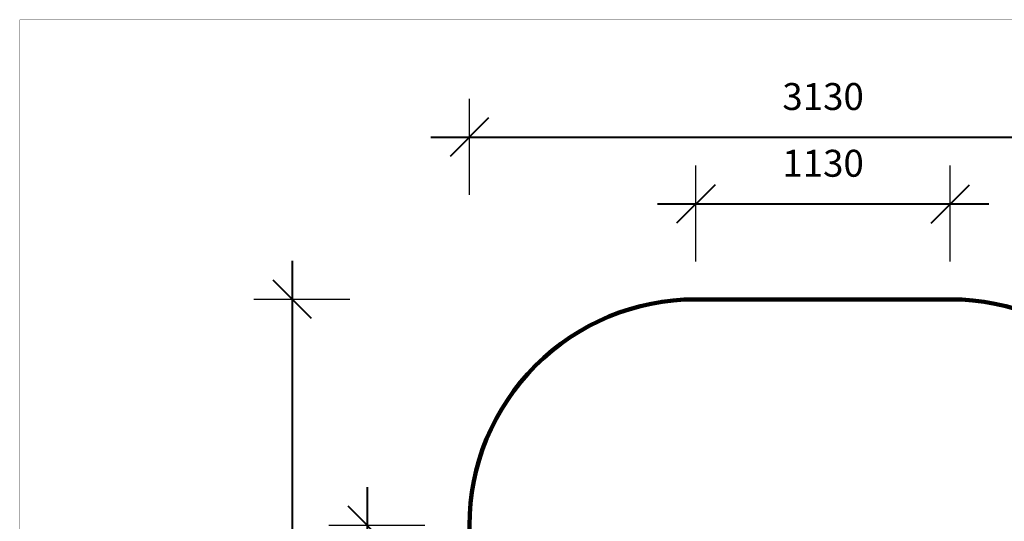
# Model space of a CAD drawing. Units: millimetres. Extents: x 346690 to 353569, y 9336 to 13918.
# Drawn here: x 346690 to 351044, y 11700 to 13918 of the extents above; entities that cross this region are included whole.
import ezdxf

# ---------------------------------------------------------------- set-up
doc = ezdxf.new("R2010")
doc.units = ezdxf.units.MM
doc.layers.add('DiKom', color=7, linetype='Continuous')
doc.layers.add('QITELE', color=7, linetype='Continuous')
doc.layers.add('frame', color=7, linetype='Continuous', plot=False)
doc.dimstyles.new('Qitele', dxfattribs={"dimscale": 85, "dimtxt": 4, "dimasz": 5, "dimexe": 4, "dimexo": 0, "dimgap": 3, "dimtad": 1, "dimdec": 0, "dimrnd": 10, "dimzin": 1, "dimtxsty": 'Standard', "dimblk": 'OBLIQUE', "dimcen": 5, "dimdle": 4, "dimclrd": 256, "dimclre": 256, "dimclrt": 256, "dimadec": 0, "dimazin": 0, "dimtfac": 1, "dimtdec": 0, "dimtmove": 0, "dimatfit": 3, "dimldrblk": 'OBLIQUE', "dimfxl": 0, "dimlwd": 40, "dimlwe": 30, "dimarcsym": 0})

# ---------------------------------------------------------------- blocks, each defined once
blk = doc.blocks.new('_Oblique')
at = {"color": 0, "linetype": 'ByBlock', "lineweight": -2}
blk.add_line((-0.5, -0.5), (0.5, 0.5), dxfattribs=at)
blk = doc.blocks.new('*D128')
at = {"layer": 'Defpoints', "color": 0, "transparency": 16777216}
for p in [(350804.9, 13103.8), (349679.7, 11718.8), (350804.9, 11718.8)]:
    blk.add_point(p, dxfattribs=at)
at = {"layer": 'DiKom', "lineweight": 30, "transparency": 16777216}
for p, q in [((349679.7, 12848.8), (349679.7, 13273.8)), ((350804.9, 12848.8), (350804.9, 13273.8))]:
    blk.add_line(p, q, dxfattribs=at)
at = {"layer": 'DiKom', "lineweight": 40, "transparency": 16777216}
blk.add_line((349509.7, 13103.8), (350974.9, 13103.8), dxfattribs=at)
at = {"layer": 'DiKom', "lineweight": 40, "transparency": 16777216, "xscale": 170, "yscale": 170, "zscale": 170, "rotation": 180}
blk.add_blockref('_Oblique', (349679.7, 13103.8), dxfattribs=at)
at = {"layer": 'DiKom', "lineweight": 40, "transparency": 16777216, "xscale": 170, "yscale": 170, "zscale": 170}
blk.add_blockref('_Oblique', (350804.9, 13103.8), dxfattribs=at)
at = {"layer": 'DiKom', "transparency": 16777216, "insert": (350242.3, 13268), "char_height": 119, "attachment_point": 5}
blk.add_mtext('1130', dxfattribs=at)
blk = doc.blocks.new('*D129')
at = {"layer": 'Defpoints', "color": 0, "transparency": 16777216}
for p in [(349619.5, 11681.8), (348226.5, 10785.8), (349619.5, 10785.8)]:
    blk.add_point(p, dxfattribs=at)
at = {"layer": 'DiKom', "lineweight": 40, "transparency": 16777216}
blk.add_line((348226.5, 11851.8), (348226.5, 10615.8), dxfattribs=at)
at = {"layer": 'DiKom', "lineweight": 30, "transparency": 16777216}
for p, q in [((348481.5, 11681.8), (348056.5, 11681.8)), ((348481.5, 10785.8), (348056.5, 10785.8))]:
    blk.add_line(p, q, dxfattribs=at)
at = {"layer": 'DiKom', "lineweight": 40, "transparency": 16777216, "xscale": 170, "yscale": 170, "zscale": 170}
for p, rotation in [((348226.5, 11681.8), 90), ((348226.5, 10785.8), 270)]:
    blk.add_blockref('_Oblique', p, dxfattribs=dict(at, rotation=rotation))
at = {"layer": 'DiKom', "transparency": 16777216, "insert": (348062.3, 11233.8), "char_height": 119, "attachment_point": 5, "rotation": 90}
blk.add_mtext('900', dxfattribs=at)
blk = doc.blocks.new('*D131')
at = {"layer": 'Defpoints', "color": 0, "transparency": 16777216}
for p in [(351806.3, 13399), (348678.3, 11233.8), (351806.3, 11233.8)]:
    blk.add_point(p, dxfattribs=at)
at = {"layer": 'DiKom', "lineweight": 30, "transparency": 16777216}
for p, q in [((348678.3, 13144), (348678.3, 13569)), ((351806.3, 13144), (351806.3, 13569))]:
    blk.add_line(p, q, dxfattribs=at)
at = {"layer": 'DiKom', "lineweight": 40, "transparency": 16777216}
blk.add_line((348508.3, 13399), (351976.3, 13399), dxfattribs=at)
at = {"layer": 'DiKom', "lineweight": 40, "transparency": 16777216, "xscale": 170, "yscale": 170, "zscale": 170, "rotation": 180}
blk.add_blockref('_Oblique', (348678.3, 13399), dxfattribs=at)
at = {"layer": 'DiKom', "lineweight": 40, "transparency": 16777216, "xscale": 170, "yscale": 170, "zscale": 170}
blk.add_blockref('_Oblique', (351806.3, 13399), dxfattribs=at)
at = {"layer": 'DiKom', "transparency": 16777216, "insert": (350242.3, 13563.2), "char_height": 119, "attachment_point": 5}
blk.add_mtext('3130', dxfattribs=at)
blk = doc.blocks.new('*D132')
at = {"layer": 'Defpoints', "color": 0, "transparency": 16777216}
for p in [(349934.1, 12681.8), (347895.2, 9785.8), (349934.1, 9785.8)]:
    blk.add_point(p, dxfattribs=at)
at = {"layer": 'DiKom', "lineweight": 40, "transparency": 16777216}
blk.add_line((347895.2, 12851.8), (347895.2, 9615.8), dxfattribs=at)
at = {"layer": 'DiKom', "lineweight": 30, "transparency": 16777216}
for p, q in [((348150.2, 12681.8), (347725.2, 12681.8)), ((348150.2, 9785.8), (347725.2, 9785.8))]:
    blk.add_line(p, q, dxfattribs=at)
at = {"layer": 'DiKom', "lineweight": 40, "transparency": 16777216, "xscale": 170, "yscale": 170, "zscale": 170}
for p, rotation in [((347895.2, 12681.8), 90), ((347895.2, 9785.8), 270)]:
    blk.add_blockref('_Oblique', p, dxfattribs=dict(at, rotation=rotation))
at = {"layer": 'DiKom', "transparency": 16777216, "insert": (347731.1, 11233.8), "char_height": 119, "attachment_point": 5, "rotation": 90}
blk.add_mtext('2900', dxfattribs=at)

msp = doc.modelspace()

# ---------------------------------------------------------------- linework, layer by layer
at = {"layer": 'frame', "const_width": 1.08}
msp.add_lwpolyline([(346690.2, 13917.8), (353568.9, 13917.8), (353568.9, 9336.5), (346690.2, 9336.5)], close=True, dxfattribs=at)
at = {"layer": 'QITELE', "color": 60, "lineweight": 211, "true_color": 0xaff425}
msp.add_lwpolyline([(348678.3, 10785.8), (348678.3, 11681.8, -0.414214), (349678.3, 12681.8), (350806.3, 12681.8, -0.414214), (351806.3, 11681.8), (351806.3, 10785.8, -0.414214), (350806.3, 9785.8), (349678.3, 9785.8, -0.414214)], format="xyb", close=True, dxfattribs=at)

# ---------------------------------------------------------------- dimensions: what is measured, and where the dimension line sits
at = {"layer": 'DiKom'}
for base, p1, p2, picture, middle in [((351806.3, 13399), (348678.3, 11233.8), (351806.3, 11233.8), '*D131', (350242.3, 13563.2)), ((350804.9, 13103.8), (349679.7, 11718.8), (350804.9, 11718.8), '*D128', (350242.3, 13268))]:
    dim = msp.add_linear_dim(base=base, p1=p1, p2=p2, dimstyle='Qitele', override={"dimtxt": 1.4, "dimasz": 2, "dimexe": 2, "dimgap": 1.2, "dimdle": 2, "dimfxl": 3}, dxfattribs=at)
    dim.commit()
    dim.dimension.update_dxf_attribs({"geometry": picture, "text_midpoint": middle})
for base, p1, p2, picture, middle in [((347895.2, 9785.8), (349934.1, 12681.8), (349934.1, 9785.8), '*D132', (347731.1, 11233.8)), ((348226.5, 10785.8), (349619.5, 11681.8), (349619.5, 10785.8), '*D129', (348062.3, 11233.8))]:
    dim = msp.add_linear_dim(base=base, p1=p1, p2=p2, angle=90, dimstyle='Qitele', override={"dimtxt": 1.4, "dimasz": 2, "dimexe": 2, "dimgap": 1.2, "dimdle": 2, "dimfxl": 3}, dxfattribs=at)
    dim.commit()
    dim.dimension.update_dxf_attribs({"geometry": picture, "text_midpoint": middle})

doc.saveas('drawing.dxf')
